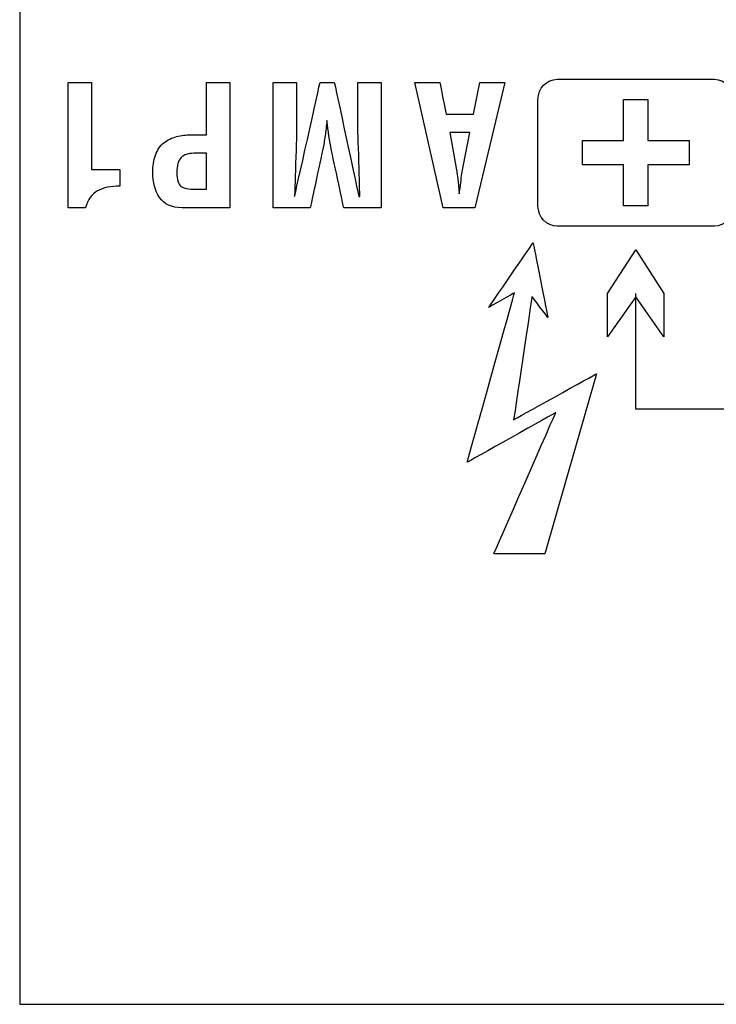
# Model space of a CAD drawing. Units: millimetres. Extents: x 0 to 891, y 0 to 1260.
# Drawn here: x 306 to 318, y 462 to 479 of the extents above; entities that cross this region are included whole.
import ezdxf

# ---------------------------------------------------------------- set-up
doc = ezdxf.new("R2010")
doc.units = ezdxf.units.MM

msp = doc.modelspace()

# ---------------------------------------------------------------- linework, layer by layer
for p, q in [((306.031, 501.922), (306.031, 461.922)), ((306.031, 461.922), (380.031, 461.922))]:
    msp.add_line(p, q)
for points, knots in [([(306.85, 475.357), (306.85, 475.357), (306.85, 475.357), (306.85, 477.471), (306.85, 477.471)], [0.5555556, 0.5555556, 0.5555556, 0.5555556, 0.5555556, 0.6666667, 0.6666667, 0.6666667, 0.6666667]), ([(306.85, 477.471), (306.85, 477.471), (306.85, 477.471), (307.245, 477.471), (307.245, 477.471)], [0.6666667, 0.6666667, 0.6666667, 0.6666667, 0.6666667, 0.7777778, 0.7777778, 0.7777778, 0.7777778]), ([(307.245, 477.471), (307.245, 477.471), (307.245, 477.471), (307.245, 476.004), (307.245, 476.004)], [0.7777778, 0.7777778, 0.7777778, 0.7777778, 0.7777778, 1, 1, 1, 1]), ([(309.181, 476.585), (309.181, 476.585), (309.181, 476.585), (309.181, 477.471), (309.181, 477.471)], [0.75, 0.75, 0.75, 0.75, 0.75000001, 0.83333333, 0.83333333, 0.83333333, 0.83333333]), ([(309.181, 477.471), (309.181, 477.471), (309.181, 477.471), (309.576, 477.471), (309.576, 477.471)], [0.8333333, 0.8333333, 0.8333333, 0.8333333, 0.8333333, 1, 1, 1, 1]), ([(310.307, 475.357), (310.307, 475.357), (310.307, 475.357), (310.307, 477.471), (310.307, 477.471)], [0.40909091, 0.40909091, 0.40909091, 0.40909091, 0.40909092, 0.45454545, 0.45454545, 0.45454545, 0.45454545]), ([(310.307, 477.471), (310.307, 477.471), (310.307, 477.471), (310.702, 477.471), (310.702, 477.471)], [0.45454545, 0.45454545, 0.45454545, 0.45454545, 0.45454546, 0.5, 0.5, 0.5, 0.5]), ([(310.668, 475.546), (310.668, 475.546), (310.668, 475.546), (311.097, 477.471), (311.097, 477.471)], [0.63636364, 0.63636364, 0.63636364, 0.63636364, 0.63636365, 0.68181818, 0.68181818, 0.68181818, 0.68181818]), ([(310.702, 477.471), (310.702, 477.471), (310.702, 477.471), (310.702, 476.806), (310.702, 476.806)], [0.5, 0.5, 0.5, 0.5, 0.50000001, 0.54545455, 0.54545455, 0.54545455, 0.54545455]), ([(311.097, 477.471), (311.097, 477.471), (311.097, 477.471), (311.337, 477.471), (311.337, 477.471)], [0.68181818, 0.68181818, 0.68181818, 0.68181818, 0.68181819, 0.72727273, 0.72727273, 0.72727273, 0.72727273]), ([(311.337, 477.471), (311.337, 477.471), (311.337, 477.471), (311.752, 475.544), (311.752, 475.544)], [0.72727273, 0.72727273, 0.72727273, 0.72727273, 0.72727274, 0.77272727, 0.77272727, 0.77272727, 0.77272727]), ([(311.732, 476.805), (311.732, 476.805), (311.732, 476.805), (311.732, 477.471), (311.732, 477.471)], [0.90909091, 0.90909091, 0.90909091, 0.90909091, 0.90909092, 1, 1, 1, 1]), ([(312.127, 477.471), (312.127, 477.471), (312.127, 477.471), (312.127, 475.357), (312.127, 475.357)], [0.04545455, 0.04545455, 0.04545455, 0.04545455, 0.04545456, 0.09090909, 0.09090909, 0.09090909, 0.09090909]), ([(313.174, 475.357), (313.174, 475.357), (313.174, 475.357), (312.694, 477.471), (312.694, 477.471)], [0.2222222, 0.2222222, 0.2222222, 0.2222222, 0.2222222, 0.3333333, 0.3333333, 0.3333333, 0.3333333]), ([(312.694, 477.471), (312.694, 477.471), (312.694, 477.471), (313.118, 477.471), (313.118, 477.471)], [0.3333333, 0.3333333, 0.3333333, 0.3333333, 0.3333333, 0.4444444, 0.4444444, 0.4444444, 0.4444444]), ([(313.118, 477.471), (313.118, 477.471), (313.118, 477.471), (313.222, 476.935), (313.222, 476.935)], [0.4444444, 0.4444444, 0.4444444, 0.4444444, 0.4444445, 0.5555556, 0.5555556, 0.5555556, 0.5555556]), ([(313.685, 476.935), (313.685, 476.935), (313.685, 476.935), (313.789, 477.471), (313.789, 477.471)], [0.6666667, 0.6666667, 0.6666667, 0.6666667, 0.6666667, 0.7777778, 0.7777778, 0.7777778, 0.7777778]), ([(313.789, 477.471), (313.789, 477.471), (313.789, 477.471), (314.213, 477.471), (314.213, 477.471)], [0.7777778, 0.7777778, 0.7777778, 0.7777778, 0.7777778, 1, 1, 1, 1]), ([(314.772, 477.183), (314.772, 477.183), (314.772, 477.369), (314.918, 477.522), (315.097, 477.522)], [0.3333333, 0.3333333, 0.3333333, 0.3333333, 0.3333333, 0.4444444, 0.4444444, 0.4444444, 0.4444444]), ([(315.097, 477.522), (315.097, 477.522), (315.097, 477.522), (317.747, 477.522), (317.747, 477.522)], [0.4444444, 0.4444444, 0.4444444, 0.4444444, 0.4444445, 0.5555556, 0.5555556, 0.5555556, 0.5555556]), ([(317.747, 477.522), (317.747, 477.522), (317.925, 477.522), (318.072, 477.369), (318.072, 477.183)], [0.5555556, 0.5555556, 0.5555556, 0.5555556, 0.5555556, 0.6666667, 0.6666667, 0.6666667, 0.6666667]), ([(314.772, 475.385), (314.772, 475.385), (314.772, 475.385), (314.772, 477.183), (314.772, 477.183)], [0.2222222, 0.2222222, 0.2222222, 0.2222222, 0.2222222, 0.3333333, 0.3333333, 0.3333333, 0.3333333]), ([(316.217, 476.489), (316.217, 476.489), (316.217, 476.489), (316.217, 477.182), (316.217, 477.182)], [0.15384615, 0.15384615, 0.15384615, 0.15384615, 0.15384616, 0.23076923, 0.23076923, 0.23076923, 0.23076923]), ([(316.217, 477.182), (316.217, 477.182), (316.217, 477.182), (316.627, 477.182), (316.627, 477.182)], [0.23076923, 0.23076923, 0.23076923, 0.23076923, 0.23076924, 0.30769231, 0.30769231, 0.30769231, 0.30769231]), ([(316.627, 477.182), (316.627, 477.182), (316.627, 477.182), (316.627, 476.489), (316.627, 476.489)], [0.30769231, 0.30769231, 0.30769231, 0.30769231, 0.30769232, 0.38461538, 0.38461538, 0.38461538, 0.38461538]), ([(313.222, 476.935), (313.222, 476.935), (313.222, 476.935), (313.685, 476.935), (313.685, 476.935)], [0.5555556, 0.5555556, 0.5555556, 0.5555556, 0.5555556, 0.6666667, 0.6666667, 0.6666667, 0.6666667]), ([(310.702, 476.806), (310.702, 476.806), (310.702, 476.65), (310.696, 476.415), (310.685, 476.1), (310.685, 476.1), (310.674, 475.785), (310.668, 475.601), (310.668, 475.546)], [0.54545455, 0.54545455, 0.54545455, 0.54545455, 0.54545456, 0.59090909, 0.59090909, 0.59090909, 0.5909091, 0.63636364, 0.63636364, 0.63636364, 0.63636364]), ([(311.213, 476.825), (311.213, 476.825), (311.203, 476.735), (311.193, 476.649), (311.182, 476.569)], [0.22727273, 0.22727273, 0.22727273, 0.22727273, 0.22727274, 0.27272727, 0.27272727, 0.27272727, 0.27272727]), ([(311.287, 476.337), (311.287, 476.337), (311.257, 476.48), (311.232, 476.643), (311.213, 476.825)], [0.18181818, 0.18181818, 0.18181818, 0.18181818, 0.18181819, 0.22727273, 0.22727273, 0.22727273, 0.22727273]), ([(311.766, 475.544), (311.766, 475.544), (311.766, 475.7), (311.76, 475.935), (311.749, 476.251), (311.749, 476.251), (311.738, 476.566), (311.732, 476.751), (311.732, 476.805)], [0.81818182, 0.81818182, 0.81818182, 0.81818182, 0.81818183, 0.86363636, 0.86363636, 0.86363636, 0.86363637, 0.90909091, 0.90909091, 0.90909091, 0.90909091]), ([(313.284, 476.624), (313.284, 476.624), (313.284, 476.624), (313.391, 476.025), (313.391, 476.025)], [0.1, 0.1, 0.1, 0.1, 0.1, 0.2, 0.2, 0.2, 0.2]), ([(313.504, 476.025), (313.504, 476.025), (313.504, 476.025), (313.623, 476.624), (313.623, 476.624)], [0.8, 0.8, 0.8, 0.8, 0.8, 1, 1, 1, 1]), ([(308.321, 476.243), (308.321, 476.243), (308.352, 476.332), (308.399, 476.402), (308.462, 476.451)], [0.41666667, 0.41666667, 0.41666667, 0.41666667, 0.41666668, 0.5, 0.5, 0.5, 0.5]), ([(308.462, 476.451), (308.462, 476.451), (308.526, 476.501), (308.597, 476.536), (308.676, 476.555), (308.676, 476.555), (308.755, 476.575), (308.835, 476.585), (308.915, 476.585)], [0.5, 0.5, 0.5, 0.5, 0.5, 0.5833333, 0.5833333, 0.5833333, 0.5833333, 0.6666667, 0.6666667, 0.6666667, 0.6666667]), ([(308.915, 476.585), (308.915, 476.585), (308.915, 476.585), (309.181, 476.585), (309.181, 476.585)], [0.66666667, 0.66666667, 0.66666667, 0.66666667, 0.66666668, 0.75, 0.75, 0.75, 0.75]), ([(311.182, 476.569), (311.182, 476.569), (311.171, 476.488), (311.158, 476.41), (311.142, 476.337)], [0.27272727, 0.27272727, 0.27272727, 0.27272727, 0.27272728, 0.31818182, 0.31818182, 0.31818182, 0.31818182]), ([(315.523, 476.489), (315.523, 476.489), (315.523, 476.489), (316.217, 476.489), (316.217, 476.489)], [0.07692308, 0.07692308, 0.07692308, 0.07692308, 0.07692309, 0.15384615, 0.15384615, 0.15384615, 0.15384615]), ([(316.627, 476.489), (316.627, 476.489), (316.627, 476.489), (317.32, 476.489), (317.32, 476.489)], [0.38461538, 0.38461538, 0.38461538, 0.38461538, 0.38461539, 0.46153846, 0.46153846, 0.46153846, 0.46153846]), ([(317.32, 476.489), (317.32, 476.489), (317.32, 476.489), (317.32, 476.079), (317.32, 476.079)], [0.46153846, 0.46153846, 0.46153846, 0.46153846, 0.46153847, 0.53846154, 0.53846154, 0.53846154, 0.53846154]), ([(308.969, 476.275), (308.969, 476.275), (308.875, 476.275), (308.803, 476.25), (308.755, 476.202)], [0.125, 0.125, 0.125, 0.125, 0.125, 0.25, 0.25, 0.25, 0.25]), ([(309.181, 475.668), (309.181, 475.668), (309.181, 475.668), (309.181, 476.275), (309.181, 476.275)], [0.75, 0.75, 0.75, 0.75, 0.75, 1, 1, 1, 1]), ([(311.142, 476.337), (311.142, 476.337), (311.142, 476.337), (310.932, 475.357), (310.932, 475.357)], [0.31818182, 0.31818182, 0.31818182, 0.31818182, 0.31818183, 0.36363636, 0.36363636, 0.36363636, 0.36363636]), ([(311.497, 475.357), (311.497, 475.357), (311.497, 475.357), (311.287, 476.337), (311.287, 476.337)], [0.13636364, 0.13636364, 0.13636364, 0.13636364, 0.13636365, 0.18181818, 0.18181818, 0.18181818, 0.18181818]), ([(308.275, 475.957), (308.275, 475.957), (308.275, 476.059), (308.29, 476.154), (308.321, 476.243)], [0.33333333, 0.33333333, 0.33333333, 0.33333333, 0.33333334, 0.41666667, 0.41666667, 0.41666667, 0.41666667]), ([(308.755, 476.202), (308.755, 476.202), (308.706, 476.153), (308.681, 476.068), (308.681, 475.946)], [0.25, 0.25, 0.25, 0.25, 0.25, 0.375, 0.375, 0.375, 0.375]), ([(307.722, 476.004), (307.722, 476.004), (307.722, 476.004), (307.722, 475.721), (307.722, 475.721)], [0.1111111, 0.1111111, 0.1111111, 0.1111111, 0.1111111, 0.2222222, 0.2222222, 0.2222222, 0.2222222]), ([(308.391, 475.529), (308.391, 475.529), (308.313, 475.644), (308.275, 475.786), (308.275, 475.957)], [0.25, 0.25, 0.25, 0.25, 0.25000001, 0.33333333, 0.33333333, 0.33333333, 0.33333333]), ([(308.681, 475.946), (308.681, 475.946), (308.681, 475.83), (308.704, 475.754), (308.749, 475.72)], [0.375, 0.375, 0.375, 0.375, 0.375, 0.5, 0.5, 0.5, 0.5]), ([(313.391, 476.025), (313.391, 476.025), (313.399, 475.988), (313.405, 475.951), (313.41, 475.917)], [0.2, 0.2, 0.2, 0.2, 0.2, 0.3, 0.3, 0.3, 0.3]), ([(313.483, 475.894), (313.483, 475.894), (313.488, 475.936), (313.495, 475.98), (313.504, 476.025)], [0.7, 0.7, 0.7, 0.7, 0.7, 0.8, 0.8, 0.8, 0.8]), ([(316.217, 476.079), (316.217, 476.079), (316.217, 476.079), (315.523, 476.079), (315.523, 476.079)], [0.8461538, 0.8461538, 0.8461538, 0.8461538, 0.8461539, 1, 1, 1, 1]), ([(316.217, 475.386), (316.217, 475.386), (316.217, 475.386), (316.217, 476.079), (316.217, 476.079)], [0.76923077, 0.76923077, 0.76923077, 0.76923077, 0.76923078, 0.84615385, 0.84615385, 0.84615385, 0.84615385]), ([(317.32, 476.079), (317.32, 476.079), (317.32, 476.079), (316.627, 476.079), (316.627, 476.079)], [0.53846154, 0.53846154, 0.53846154, 0.53846154, 0.53846155, 0.61538462, 0.61538462, 0.61538462, 0.61538462]), ([(316.627, 476.079), (316.627, 476.079), (316.627, 476.079), (316.627, 475.386), (316.627, 475.386)], [0.61538462, 0.61538462, 0.61538462, 0.61538462, 0.61538463, 0.69230769, 0.69230769, 0.69230769, 0.69230769]), ([(313.41, 475.917), (313.41, 475.917), (313.415, 475.882), (313.422, 475.821), (313.431, 475.732)], [0.3, 0.3, 0.3, 0.3, 0.3, 0.4, 0.4, 0.4, 0.4]), ([(313.465, 475.732), (313.465, 475.732), (313.472, 475.798), (313.479, 475.852), (313.483, 475.894)], [0.6, 0.6, 0.6, 0.6, 0.6, 0.7, 0.7, 0.7, 0.7]), ([(307.345, 475.641), (307.345, 475.641), (307.246, 475.588), (307.178, 475.494), (307.14, 475.357)], [0.3333333, 0.3333333, 0.3333333, 0.3333333, 0.3333333, 0.4444444, 0.4444444, 0.4444444, 0.4444444]), ([(307.722, 475.721), (307.722, 475.721), (307.569, 475.721), (307.444, 475.695), (307.345, 475.641)], [0.2222222, 0.2222222, 0.2222222, 0.2222222, 0.2222222, 0.3333333, 0.3333333, 0.3333333, 0.3333333]), ([(308.749, 475.72), (308.749, 475.72), (308.794, 475.685), (308.878, 475.668), (309, 475.668)], [0.5, 0.5, 0.5, 0.5, 0.5, 0.625, 0.625, 0.625, 0.625]), ([(309, 475.668), (309, 475.668), (309, 475.668), (309.181, 475.668), (309.181, 475.668)], [0.625, 0.625, 0.625, 0.625, 0.625, 0.75, 0.75, 0.75, 0.75]), ([(313.431, 475.732), (313.431, 475.732), (313.431, 475.732), (313.445, 475.592), (313.445, 475.592)], [0.4, 0.4, 0.4, 0.4, 0.4, 0.5, 0.5, 0.5, 0.5]), ([(313.445, 475.592), (313.445, 475.592), (313.445, 475.592), (313.465, 475.732), (313.465, 475.732)], [0.5, 0.5, 0.5, 0.5, 0.5, 0.6, 0.6, 0.6, 0.6]), ([(308.769, 475.357), (308.769, 475.357), (308.594, 475.357), (308.468, 475.415), (308.391, 475.529)], [0.16666667, 0.16666667, 0.16666667, 0.16666667, 0.16666668, 0.25, 0.25, 0.25, 0.25]), ([(311.752, 475.544), (311.752, 475.544), (311.752, 475.544), (311.766, 475.544), (311.766, 475.544)], [0.77272727, 0.77272727, 0.77272727, 0.77272727, 0.77272728, 0.81818182, 0.81818182, 0.81818182, 0.81818182]), ([(307.14, 475.357), (307.14, 475.357), (307.14, 475.357), (306.85, 475.357), (306.85, 475.357)], [0.4444444, 0.4444444, 0.4444444, 0.4444444, 0.4444445, 0.5555556, 0.5555556, 0.5555556, 0.5555556]), ([(309.576, 475.357), (309.576, 475.357), (309.576, 475.357), (308.769, 475.357), (308.769, 475.357)], [0.08333333, 0.08333333, 0.08333333, 0.08333333, 0.08333334, 0.16666667, 0.16666667, 0.16666667, 0.16666667]), ([(310.932, 475.357), (310.932, 475.357), (310.932, 475.357), (310.307, 475.357), (310.307, 475.357)], [0.36363636, 0.36363636, 0.36363636, 0.36363636, 0.36363637, 0.40909091, 0.40909091, 0.40909091, 0.40909091]), ([(312.127, 475.357), (312.127, 475.357), (312.127, 475.357), (311.497, 475.357), (311.497, 475.357)], [0.09090909, 0.09090909, 0.09090909, 0.09090909, 0.0909091, 0.13636364, 0.13636364, 0.13636364, 0.13636364]), ([(313.708, 475.357), (313.708, 475.357), (313.708, 475.357), (313.174, 475.357), (313.174, 475.357)], [0.1111111, 0.1111111, 0.1111111, 0.1111111, 0.1111111, 0.2222222, 0.2222222, 0.2222222, 0.2222222]), ([(315.097, 475.046), (315.097, 475.046), (314.918, 475.046), (314.772, 475.199), (314.772, 475.385)], [0.1111111, 0.1111111, 0.1111111, 0.1111111, 0.1111111, 0.2222222, 0.2222222, 0.2222222, 0.2222222]), ([(316.627, 475.386), (316.627, 475.386), (316.627, 475.386), (316.217, 475.386), (316.217, 475.386)], [0.69230769, 0.69230769, 0.69230769, 0.69230769, 0.6923077, 0.76923077, 0.76923077, 0.76923077, 0.76923077]), ([(318.072, 475.385), (318.072, 475.385), (318.072, 475.199), (317.925, 475.046), (317.747, 475.046)], [0.7777778, 0.7777778, 0.7777778, 0.7777778, 0.7777778, 1, 1, 1, 1]), ([(313.939, 473.673), (313.939, 473.673), (313.939, 473.673), (314.69, 474.765), (314.69, 474.765)], [0.41666667, 0.41666667, 0.41666667, 0.41666667, 0.41666668, 0.5, 0.5, 0.5, 0.5]), ([(314.69, 474.765), (314.69, 474.765), (314.69, 474.765), (314.939, 473.505), (314.939, 473.505)], [0.5, 0.5, 0.5, 0.5, 0.50000001, 0.58333333, 0.58333333, 0.58333333, 0.58333333]), ([(315.946, 473.912), (315.946, 473.912), (315.946, 473.912), (316.421, 474.646), (316.421, 474.646)], [0.2857143, 0.2857143, 0.2857143, 0.2857143, 0.2857143, 0.4285714, 0.4285714, 0.4285714, 0.4285714]), ([(316.421, 474.646), (316.421, 474.646), (316.421, 474.646), (316.897, 473.912), (316.897, 473.912)], [0.4285714, 0.4285714, 0.4285714, 0.4285714, 0.4285714, 0.5714286, 0.5714286, 0.5714286, 0.5714286]), ([(313.58, 471.064), (313.58, 471.064), (313.58, 471.064), (314.375, 473.919), (314.375, 473.919)], [0.25, 0.25, 0.25, 0.25, 0.25000001, 0.33333333, 0.33333333, 0.33333333, 0.33333333]), ([(314.375, 473.919), (314.375, 473.919), (314.375, 473.919), (313.939, 473.673), (313.939, 473.673)], [0.33333333, 0.33333333, 0.33333333, 0.33333333, 0.33333334, 0.41666667, 0.41666667, 0.41666667, 0.41666667]), ([(314.671, 473.858), (314.671, 473.858), (314.671, 473.858), (314.362, 471.782), (314.362, 471.782)], [0.66666667, 0.66666667, 0.66666667, 0.66666667, 0.66666668, 0.75, 0.75, 0.75, 0.75]), ([(314.939, 473.505), (314.939, 473.505), (314.939, 473.505), (314.671, 473.858), (314.671, 473.858)], [0.58333333, 0.58333333, 0.58333333, 0.58333333, 0.58333334, 0.66666667, 0.66666667, 0.66666667, 0.66666667]), ([(315.946, 473.178), (315.946, 473.178), (315.946, 473.178), (315.946, 473.912), (315.946, 473.912)], [0.1428571, 0.1428571, 0.1428571, 0.1428571, 0.1428572, 0.2857143, 0.2857143, 0.2857143, 0.2857143]), ([(316.422, 471.961), (316.422, 471.961), (316.422, 471.961), (316.422, 473.912), (316.422, 473.912)], [0.5, 0.5, 0.5, 0.5, 0.5, 1, 1, 1, 1]), ([(316.897, 473.178), (316.897, 473.178), (316.897, 473.178), (316.422, 473.853), (316.422, 473.853)], [0.7142857, 0.7142857, 0.7142857, 0.7142857, 0.7142857, 1, 1, 1, 1]), ([(316.897, 473.912), (316.897, 473.912), (316.897, 473.912), (316.897, 473.178), (316.897, 473.178)], [0.5714286, 0.5714286, 0.5714286, 0.5714286, 0.5714286, 0.7142857, 0.7142857, 0.7142857, 0.7142857]), ([(314.362, 471.782), (314.362, 471.782), (314.362, 471.782), (315.758, 472.556), (315.758, 472.556)], [0.75, 0.75, 0.75, 0.75, 0.75000001, 0.83333333, 0.83333333, 0.83333333, 0.83333333]), ([(315.758, 472.556), (315.758, 472.556), (315.758, 472.556), (314.888, 469.52), (314.888, 469.52)], [0.8333333, 0.8333333, 0.8333333, 0.8333333, 0.8333333, 1, 1, 1, 1]), ([(327.122, 471.961), (327.122, 471.961), (327.122, 471.961), (316.422, 471.961), (316.422, 471.961)], [0.25, 0.25, 0.25, 0.25, 0.25, 0.5, 0.5, 0.5, 0.5]), ([(315.071, 471.901), (315.071, 471.901), (315.071, 471.901), (313.58, 471.064), (313.58, 471.064)], [0.16666667, 0.16666667, 0.16666667, 0.16666667, 0.16666668, 0.25, 0.25, 0.25, 0.25]), ([(314.026, 469.52), (314.026, 469.52), (314.026, 469.52), (315.071, 471.901), (315.071, 471.901)], [0.08333333, 0.08333333, 0.08333333, 0.08333333, 0.08333334, 0.16666667, 0.16666667, 0.16666667, 0.16666667])]:
    msp.add_open_spline(points, degree=3, knots=knots)
for points in [[(309.576, 477.471), (309.576, 477.471), (309.576, 475.357), (309.576, 475.357)], [(311.732, 477.471), (311.732, 477.471), (312.127, 477.471), (312.127, 477.471)], [(314.213, 477.471), (314.213, 477.471), (313.708, 475.357), (313.708, 475.357)], [(313.623, 476.624), (313.623, 476.624), (313.284, 476.624), (313.284, 476.624)], [(315.523, 476.079), (315.523, 476.079), (315.523, 476.489), (315.523, 476.489)], [(309.181, 476.275), (309.181, 476.275), (308.969, 476.275), (308.969, 476.275)], [(307.245, 476.004), (307.245, 476.004), (307.722, 476.004), (307.722, 476.004)], [(317.747, 475.046), (317.747, 475.046), (315.097, 475.046), (315.097, 475.046)], [(316.422, 473.853), (316.422, 473.853), (315.946, 473.178), (315.946, 473.178)], [(314.888, 469.52), (314.888, 469.52), (314.026, 469.52), (314.026, 469.52)]]:
    msp.add_open_spline(points, degree=3)

doc.saveas('drawing.dxf')
